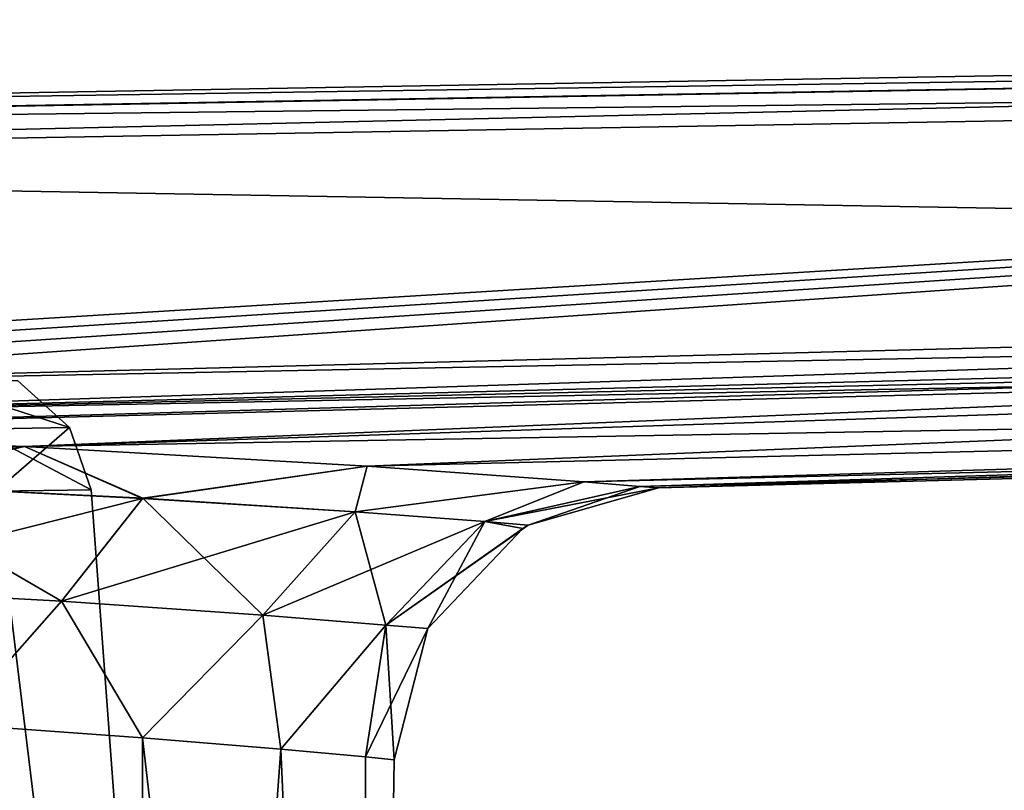
# Model space of a CAD drawing. Units: millimetres. Extents: x -35 to 108, y -1 to 127.
# Drawn here: x 17 to 28, y 118 to 126 of the extents above; entities that cross this region are included whole.
import ezdxf

# ---------------------------------------------------------------- set-up
doc = ezdxf.new("R2010")
doc.units = ezdxf.units.MM
doc.header["$LTSCALE"] = 81.481481
for name, color, linetype in [('110', 7, 'CONTINUOUS'), ('124', 7, 'CONTINUOUS'), ('129', 7, 'CONTINUOUS'), ('131', 7, 'CONTINUOUS'), ('132', 7, 'CONTINUOUS'), ('143', 7, 'CONTINUOUS'), ('153', 7, 'CONTINUOUS'), ('16', 7, 'CONTINUOUS'), ('164', 7, 'CONTINUOUS'), ('25', 7, 'CONTINUOUS'), ('35', 7, 'CONTINUOUS'), ('38', 7, 'CONTINUOUS'), ('43', 7, 'CONTINUOUS'), ('64', 7, 'CONTINUOUS')]:
    doc.layers.add(name, color=color, linetype=linetype)

msp = doc.modelspace()

# ---------------------------------------------------------------- linework, layer by layer
at = {"layer": '110', "linetype": 'Continuous'}
for points in [[(63.492, 123.514, -19.943), (63.496, 123.179, -19.813), (12.449, 122.184, -21.199), (63.492, 123.514, -19.943)], [(12.449, 122.184, -21.199), (63.496, 123.179, -19.813), (12.455, 121.847, -21.068), (12.449, 122.184, -21.199)], [(63.496, 123.179, -19.813), (63.492, 123.017, -19.491), (12.455, 121.847, -21.068), (63.496, 123.179, -19.813)], [(63.492, 123.017, -19.491), (37.97, 122.351, -20.118), (12.455, 121.847, -21.068), (63.492, 123.017, -19.491)], [(37.97, 122.351, -20.118), (12.451, 121.686, -20.745), (12.455, 121.847, -21.068), (37.97, 122.351, -20.118)]]:
    msp.add_3dface(points, dxfattribs=at)
at = {"layer": '124', "linetype": 'Continuous'}
for points in [[(0.458, 125.112, -20.994), (63.471, 126.212, -19.443), (63.482, 126.066, -19.797), (0.458, 125.112, -20.994)], [(0.458, 125.112, -20.994), (63.482, 126.066, -19.797), (0.469, 124.971, -21.342), (0.458, 125.112, -20.994)], [(63.482, 126.066, -19.797), (63.492, 125.712, -19.943), (0.469, 124.971, -21.342), (63.482, 126.066, -19.797)], [(63.492, 125.712, -19.943), (0.479, 124.613, -21.493), (0.469, 124.971, -21.342), (63.492, 125.712, -19.943)]]:
    msp.add_3dface(points, dxfattribs=at)
at = {"layer": '129', "linetype": 'Continuous'}
for points in [[(21.155, 121.283, 11.968), (63.492, 123.017, 19.491), (17.37, 121.502, 16.917), (21.155, 121.283, 11.968)], [(17.37, 121.502, 16.917), (63.492, 123.017, 19.491), (37.97, 122.351, 20.118), (17.37, 121.502, 16.917)], [(63.492, 122.305, 9.752), (63.492, 123.017, 19.491), (21.155, 121.283, 11.968), (63.492, 122.305, 9.752)], [(12.451, 121.686, 20.745), (17.37, 121.502, 16.917), (37.97, 122.351, 20.118), (12.451, 121.686, 20.745)], [(23.546, 121.11, 6.218), (63.492, 122.305, 9.752), (21.155, 121.283, 11.968), (23.546, 121.11, 6.218)], [(24.163, 121.06, 3.143), (63.492, 122.305, 9.752), (23.546, 121.11, 6.218), (24.163, 121.06, 3.143)], [(24.371, 121.043, 0), (63.492, 122.305, 9.752), (24.163, 121.06, 3.143), (24.371, 121.043, 0)], [(24.371, 121.043, 0), (62.174, 122.033, 0), (63.492, 122.305, 9.752), (24.371, 121.043, 0)]]:
    msp.add_3dface(points, dxfattribs=at)
at = {"layer": '131', "linetype": 'Continuous'}
for points in [[(0.479, 121.872, -21.493), (0.479, 124.613, -21.493), (63.492, 125.712, -19.943), (0.479, 121.872, -21.493)], [(0.479, 121.872, -21.493), (63.492, 125.712, -19.943), (4.469, 121.976, -21.395), (0.479, 121.872, -21.493)], [(4.469, 121.976, -21.395), (63.492, 125.712, -19.943), (8.459, 122.08, -21.297), (4.469, 121.976, -21.395)], [(63.492, 125.712, -19.943), (12.449, 122.184, -21.199), (8.459, 122.08, -21.297), (63.492, 125.712, -19.943)], [(63.492, 125.712, -19.943), (63.492, 123.514, -19.943), (12.449, 122.184, -21.199), (63.492, 125.712, -19.943)]]:
    msp.add_3dface(points, dxfattribs=at)
at = {"layer": '132', "linetype": 'Continuous'}
for points in [[(63.471, 126.212, 19.443), (0.458, 125.112, 20.994), (63.482, 126.066, 19.796), (63.471, 126.212, 19.443)], [(63.482, 126.066, 19.796), (0.458, 125.112, 20.994), (0.469, 124.962, 21.352), (63.482, 126.066, 19.796)], [(0.479, 124.613, 21.493), (63.482, 126.066, 19.796), (0.469, 124.962, 21.352), (0.479, 124.613, 21.493)], [(0.479, 124.613, 21.493), (63.492, 125.712, 19.943), (63.482, 126.066, 19.796), (0.479, 124.613, 21.493)]]:
    msp.add_3dface(points, dxfattribs=at)
at = {"layer": '143', "linetype": 'Continuous'}
for points in [[(17.867, 121.711, 0), (16.307, 122.213, 5.767), (17.291, 122.23, 0), (17.867, 121.711, 0)], [(17.867, 121.711, 0), (17.291, 122.23, 0), (16.307, 122.213, -5.767), (17.867, 121.711, 0)], [(16.836, 121.694, -5.996), (17.867, 121.711, 0), (16.307, 122.213, -5.767), (16.836, 121.694, -5.996)], [(17.867, 121.711, 0), (16.836, 121.694, 5.996), (16.307, 122.213, 5.767), (17.867, 121.711, 0)], [(16.836, 121.694, -5.996), (18.104, 121.024, 0), (17.867, 121.711, 0), (16.836, 121.694, -5.996)], [(17.867, 121.711, 0), (17.054, 121.008, 6.09), (16.836, 121.694, 5.996), (17.867, 121.711, 0)], [(17.054, 121.008, -6.09), (18.104, 121.024, 0), (16.836, 121.694, -5.996), (17.054, 121.008, -6.09)], [(18.104, 121.024, 0), (17.054, 121.008, 6.09), (17.867, 121.711, 0), (18.104, 121.024, 0)]]:
    msp.add_3dface(points, dxfattribs=at)
at = {"layer": '153', "linetype": 'Continuous'}
for points in [[(12.449, 122.184, 21.199), (12.455, 121.847, 21.068), (63.492, 123.514, 19.943), (12.449, 122.184, 21.199)], [(63.492, 123.514, 19.943), (12.455, 121.847, 21.068), (63.496, 123.179, 19.814), (63.492, 123.514, 19.943)], [(12.455, 121.847, 21.068), (12.451, 121.686, 20.745), (63.496, 123.179, 19.814), (12.455, 121.847, 21.068)], [(12.451, 121.686, 20.745), (37.97, 122.351, 20.118), (63.496, 123.179, 19.814), (12.451, 121.686, 20.745)]]:
    msp.add_3dface(points, dxfattribs=at)
at = {"layer": '16', "linetype": 'Continuous'}
for points in [[(17.368, 121.502, -16.918), (11.745, 121.214, -19.587), (12.451, 121.686, -20.745), (17.368, 121.502, -16.918)], [(15.553, 121.087, -16.757), (11.745, 121.214, -19.587), (17.368, 121.502, -16.918), (15.553, 121.087, -16.757)], [(18.674, 120.928, -13.234), (15.553, 121.087, -16.757), (17.368, 121.502, -16.918), (18.674, 120.928, -13.234)], [(21.154, 121.283, -11.971), (18.674, 120.928, -13.234), (17.368, 121.502, -16.918), (21.154, 121.283, -11.971)], [(21.019, 120.778, -9.122), (18.674, 120.928, -13.234), (21.154, 121.283, -11.971), (21.019, 120.778, -9.122)], [(23.546, 121.11, -6.22), (21.019, 120.778, -9.122), (21.154, 121.283, -11.971), (23.546, 121.11, -6.22)], [(18.674, 120.928, -13.234), (14.814, 119.956, -16.014), (15.553, 121.087, -16.757), (18.674, 120.928, -13.234)], [(22.451, 120.672, -4.668), (21.019, 120.778, -9.122), (23.546, 121.11, -6.22), (22.451, 120.672, -4.668)], [(24.163, 121.06, -3.144), (22.451, 120.672, -4.668), (23.546, 121.11, -6.22), (24.163, 121.06, -3.144)], [(24.371, 121.043, 0), (22.451, 120.672, -4.668), (24.163, 121.06, -3.144), (24.371, 121.043, 0)], [(22.933, 120.632, 0), (22.451, 120.672, -4.668), (24.371, 121.043, 0), (22.933, 120.632, 0)], [(17.778, 119.792, -12.645), (14.814, 119.956, -16.014), (18.674, 120.928, -13.234), (17.778, 119.792, -12.645)], [(21.019, 120.778, -9.122), (17.778, 119.792, -12.645), (18.674, 120.928, -13.234), (21.019, 120.778, -9.122)], [(20.003, 119.638, -8.715), (17.778, 119.792, -12.645), (21.019, 120.778, -9.122), (20.003, 119.638, -8.715)], [(22.451, 120.672, -4.668), (20.003, 119.638, -8.715), (21.019, 120.778, -9.122), (22.451, 120.672, -4.668)], [(21.361, 119.529, -4.46), (20.003, 119.638, -8.715), (22.451, 120.672, -4.668), (21.361, 119.529, -4.46)], [(22.933, 120.632, 0), (21.361, 119.529, -4.46), (22.451, 120.672, -4.668), (22.933, 120.632, 0)], [(22.871, 120.594, 0), (21.361, 119.529, -4.46), (22.933, 120.632, 0), (22.871, 120.594, 0)], [(21.822, 119.491, 0), (21.361, 119.529, -4.46), (22.871, 120.594, 0), (21.822, 119.491, 0)], [(14.814, 119.956, -16.014), (17.778, 119.792, -12.645), (16.579, 118.435, -13.628), (14.814, 119.956, -16.014)], [(16.579, 118.435, -13.628), (17.778, 119.792, -12.645), (18.671, 118.285, -10.572), (16.579, 118.435, -13.628)], [(17.778, 119.792, -12.645), (20.003, 119.638, -8.715), (18.671, 118.285, -10.572), (17.778, 119.792, -12.645)], [(18.671, 118.285, -10.572), (20.003, 119.638, -8.715), (20.201, 118.159, -7.222), (18.671, 118.285, -10.572)], [(20.003, 119.638, -8.715), (21.361, 119.529, -4.46), (20.201, 118.159, -7.222), (20.003, 119.638, -8.715)], [(20.201, 118.159, -7.222), (21.361, 119.529, -4.46), (21.134, 118.074, -3.674), (20.201, 118.159, -7.222)], [(21.361, 119.529, -4.46), (21.822, 119.491, 0), (21.134, 118.074, -3.674), (21.361, 119.529, -4.46)], [(21.822, 119.491, 0), (21.45, 118.044, 0), (21.134, 118.074, -3.674), (21.822, 119.491, 0)]]:
    msp.add_3dface(points, dxfattribs=at)
at = {"layer": '164', "linetype": 'Continuous'}
for points in [[(17.37, 121.502, 16.917), (12.451, 121.686, 20.745), (15.554, 121.087, 16.758), (17.37, 121.502, 16.917)], [(17.37, 121.502, 16.917), (15.554, 121.087, 16.758), (18.675, 120.929, 13.234), (17.37, 121.502, 16.917)], [(21.155, 121.283, 11.968), (17.37, 121.502, 16.917), (18.675, 120.929, 13.234), (21.155, 121.283, 11.968)], [(21.155, 121.283, 11.968), (18.675, 120.929, 13.234), (21.02, 120.778, 9.122), (21.155, 121.283, 11.968)], [(23.546, 121.11, 6.218), (21.155, 121.283, 11.968), (21.02, 120.778, 9.122), (23.546, 121.11, 6.218)], [(14.815, 119.957, 16.014), (17.778, 119.793, 12.645), (15.554, 121.087, 16.758), (14.815, 119.957, 16.014)], [(15.554, 121.087, 16.758), (17.778, 119.793, 12.645), (18.675, 120.929, 13.234), (15.554, 121.087, 16.758)], [(23.546, 121.11, 6.218), (21.02, 120.778, 9.122), (22.451, 120.673, 4.668), (23.546, 121.11, 6.218)], [(24.163, 121.06, 3.143), (23.546, 121.11, 6.218), (22.451, 120.673, 4.668), (24.163, 121.06, 3.143)], [(22.933, 120.632, 0), (24.163, 121.06, 3.143), (22.451, 120.673, 4.668), (22.933, 120.632, 0)], [(22.933, 120.632, 0), (24.371, 121.043, 0), (24.163, 121.06, 3.143), (22.933, 120.632, 0)], [(17.778, 119.793, 12.645), (20.003, 119.638, 8.715), (18.675, 120.929, 13.234), (17.778, 119.793, 12.645)], [(18.675, 120.929, 13.234), (20.003, 119.638, 8.715), (21.02, 120.778, 9.122), (18.675, 120.929, 13.234)], [(20.003, 119.638, 8.715), (21.361, 119.529, 4.46), (21.02, 120.778, 9.122), (20.003, 119.638, 8.715)], [(21.02, 120.778, 9.122), (21.361, 119.529, 4.46), (22.451, 120.673, 4.668), (21.02, 120.778, 9.122)], [(21.361, 119.529, 4.46), (21.822, 119.491, 0), (22.451, 120.673, 4.668), (21.361, 119.529, 4.46)], [(21.822, 119.491, 0), (22.871, 120.594, 0), (22.451, 120.673, 4.668), (21.822, 119.491, 0)], [(22.871, 120.594, 0), (22.933, 120.632, 0), (22.451, 120.673, 4.668), (22.871, 120.594, 0)], [(14.815, 119.957, 16.014), (16.579, 118.435, 13.628), (17.778, 119.793, 12.645), (14.815, 119.957, 16.014)], [(16.579, 118.435, 13.628), (18.671, 118.285, 10.572), (17.778, 119.793, 12.645), (16.579, 118.435, 13.628)], [(17.778, 119.793, 12.645), (18.671, 118.285, 10.572), (20.003, 119.638, 8.715), (17.778, 119.793, 12.645)], [(18.671, 118.285, 10.572), (20.201, 118.159, 7.222), (20.003, 119.638, 8.715), (18.671, 118.285, 10.572)], [(20.003, 119.638, 8.715), (20.201, 118.159, 7.222), (21.361, 119.529, 4.46), (20.003, 119.638, 8.715)], [(20.201, 118.159, 7.222), (21.134, 118.074, 3.674), (21.361, 119.529, 4.46), (20.201, 118.159, 7.222)], [(21.134, 118.074, 3.674), (21.45, 118.044, 0), (21.361, 119.529, 4.46), (21.134, 118.074, 3.674)], [(21.45, 118.044, 0), (21.822, 119.491, 0), (21.361, 119.529, 4.46), (21.45, 118.044, 0)]]:
    msp.add_3dface(points, dxfattribs=at)
at = {"layer": '25', "linetype": 'Continuous'}
for points in [[(0.458, 125.112, -20.994), (0.458, 125.112, 20.994), (63.471, 126.212, 19.443), (0.458, 125.112, -20.994)], [(63.471, 126.212, -19.443), (0.458, 125.112, -20.994), (63.471, 126.212, 19.443), (63.471, 126.212, -19.443)]]:
    msp.add_3dface(points, dxfattribs=at)
at = {"layer": '35', "linetype": 'Continuous'}
for points in [[(63.492, 122.305, -9.752), (17.368, 121.502, -16.918), (63.492, 123.017, -19.491), (63.492, 122.305, -9.752)], [(63.492, 123.017, -19.491), (17.368, 121.502, -16.918), (37.97, 122.351, -20.118), (63.492, 123.017, -19.491)], [(12.451, 121.686, -20.745), (37.97, 122.351, -20.118), (17.368, 121.502, -16.918), (12.451, 121.686, -20.745)], [(21.154, 121.283, -11.971), (17.368, 121.502, -16.918), (63.492, 122.305, -9.752), (21.154, 121.283, -11.971)], [(23.546, 121.11, -6.22), (21.154, 121.283, -11.971), (63.492, 122.305, -9.752), (23.546, 121.11, -6.22)], [(63.492, 122.068, 0), (23.546, 121.11, -6.22), (63.492, 122.305, -9.752), (63.492, 122.068, 0)], [(24.163, 121.06, -3.144), (23.546, 121.11, -6.22), (63.492, 122.068, 0), (24.163, 121.06, -3.144)], [(62.492, 122.042, 0), (24.163, 121.06, -3.144), (63.492, 122.068, 0), (62.492, 122.042, 0)], [(62.174, 122.033, 0), (24.163, 121.06, -3.144), (62.492, 122.042, 0), (62.174, 122.033, 0)], [(24.371, 121.043, 0), (24.163, 121.06, -3.144), (62.174, 122.033, 0), (24.371, 121.043, 0)]]:
    msp.add_3dface(points, dxfattribs=at)
at = {"layer": '38', "linetype": 'Continuous'}
for points in [[(13.981, 97, 16.29), (18.652, 97, 10.606), (14.006, 118.581, 16.269), (13.981, 97, 16.29)], [(14.006, 118.581, 16.269), (18.652, 97, 10.606), (16.579, 118.435, 13.628), (14.006, 118.581, 16.269)], [(16.579, 118.435, -13.628), (18.652, 97, -10.606), (13.981, 97, -16.29), (16.579, 118.435, -13.628)], [(16.579, 118.435, -13.628), (18.671, 118.285, -10.572), (18.652, 97, -10.606), (16.579, 118.435, -13.628)], [(16.579, 118.435, 13.628), (18.652, 97, 10.606), (18.671, 118.285, 10.572), (16.579, 118.435, 13.628)], [(18.671, 118.285, -10.572), (20.201, 118.159, -7.222), (18.652, 97, -10.606), (18.671, 118.285, -10.572)], [(18.652, 97, 10.606), (21.133, 97, 3.679), (18.671, 118.285, 10.572), (18.652, 97, 10.606)], [(18.671, 118.285, 10.572), (21.133, 97, 3.679), (20.201, 118.159, 7.222), (18.671, 118.285, 10.572)], [(20.201, 118.159, -7.222), (21.133, 97, -3.679), (18.652, 97, -10.606), (20.201, 118.159, -7.222)], [(20.201, 118.159, -7.222), (21.134, 118.074, -3.674), (21.133, 97, -3.679), (20.201, 118.159, -7.222)], [(20.201, 118.159, 7.222), (21.133, 97, 3.679), (21.134, 118.074, 3.674), (20.201, 118.159, 7.222)], [(21.134, 118.074, -3.674), (21.45, 118.044, 0), (21.133, 97, -3.679), (21.134, 118.074, -3.674)], [(21.133, 97, -3.679), (21.45, 118.044, 0), (21.134, 118.074, 3.674), (21.133, 97, -3.679)], [(21.133, 97, 3.679), (21.133, 97, -3.679), (21.134, 118.074, 3.674), (21.133, 97, 3.679)]]:
    msp.add_3dface(points, dxfattribs=at)
at = {"layer": '43', "linetype": 'Continuous'}
for points in [[(63.492, 125.712, 19.943), (0.479, 124.613, 21.493), (63.492, 123.514, 19.943), (63.492, 125.712, 19.943)], [(0.479, 124.613, 21.493), (12.449, 122.184, 21.199), (63.492, 123.514, 19.943), (0.479, 124.613, 21.493)]]:
    msp.add_3dface(points, dxfattribs=at)
at = {"layer": '64', "linetype": 'Continuous'}
for points in [[(18.104, 121.024, 0), (17.054, 121.008, -6.09), (19.741, 99, -3.402), (18.104, 121.024, 0)], [(17.054, 121.008, 6.09), (18.104, 121.024, 0), (19.741, 99, 3.402), (17.054, 121.008, 6.09)], [(19.741, 99, 3.402), (18.104, 121.024, 0), (19.741, 99, -3.402), (19.741, 99, 3.402)], [(14.024, 120.959, 11.477), (17.054, 121.008, 6.09), (17.469, 99, 9.816), (14.024, 120.959, 11.477)], [(17.054, 121.008, -6.09), (14.024, 120.959, -11.477), (17.469, 99, -9.816), (17.054, 121.008, -6.09)], [(14.039, 120.668, 11.498), (14.024, 120.959, 11.477), (17.469, 99, 9.816), (14.039, 120.668, 11.498)], [(14.024, 120.959, -11.477), (14.039, 120.668, -11.498), (17.469, 99, -9.816), (14.024, 120.959, -11.477)], [(19.741, 99, -3.402), (17.054, 121.008, -6.09), (17.469, 99, -9.816), (19.741, 99, -3.402)], [(17.469, 99, 9.816), (17.054, 121.008, 6.09), (19.741, 99, 3.402), (17.469, 99, 9.816)], [(13.185, 99, 15.103), (14.039, 120.668, 11.498), (17.469, 99, 9.816), (13.185, 99, 15.103)], [(14.039, 120.668, -11.498), (13.981, 120.184, -11.636), (17.469, 99, -9.816), (14.039, 120.668, -11.498)], [(13.981, 120.184, -11.636), (13.757, 119.813, -11.95), (17.469, 99, -9.816), (13.981, 120.184, -11.636)], [(13.757, 119.813, -11.95), (13.421, 119.675, -12.345), (17.469, 99, -9.816), (13.757, 119.813, -11.95)], [(17.469, 99, -9.816), (13.421, 119.675, -12.345), (13.185, 99, -15.103), (17.469, 99, -9.816)]]:
    msp.add_3dface(points, dxfattribs=at)

doc.saveas('drawing.dxf')
